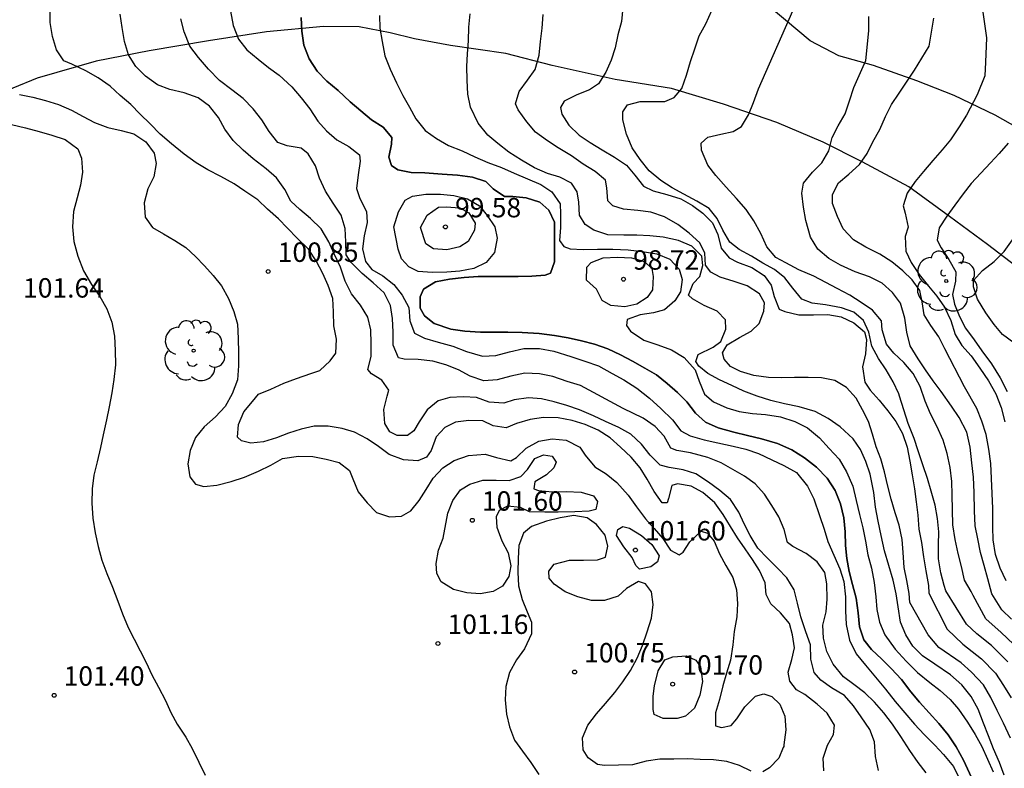
# Model space of a CAD drawing. Units: metres. Extents: x 581694 to 582044, y 4793790 to 4794041.
# Drawn here: x 581907 to 581945, y 4793832 to 4793861 of the extents above; entities that cross this region are included whole.
import ezdxf

# ---------------------------------------------------------------- set-up
doc = ezdxf.new("R2010")
doc.units = ezdxf.units.M
for name, color, linetype in [('020104', 34, 'Continuous'), ('020204', 9, 'Continuous'), ('020308', 9, 'Continuous'), ('060110', 9, 'Continuous'), ('100202', 3, 'Continuous')]:
    doc.layers.add(name, color=color, linetype=linetype)
doc.layers.add('020105', color=24, linetype='Continuous', lineweight=30)
doc.styles.add('ARIAL', font='ARIAL.TTF', dxfattribs={"height": 1})

# ---------------------------------------------------------------- blocks, each defined once
blk = doc.blocks.new('COTAPU')
blk.add_circle((0, 0), 0.075)
blk = doc.blocks.new('ARBOL')
blk.add_circle((0, 0), 0.0587)
for centre, radius, start, end in [((-0.28, 0.855), 0.3, 359.2878, 173.6078), ((0.097, 0.97), 0.21, 23.1565, 160.4665), ((-0.564, 0.381), 0.532, 92.28, 254.58), ((0.438, 0.881), 0.24, 301.578, 139.328), ((-0.091, 0.321), 0.12, 119.14, 310.56), ((0.656, 0.288), 0.443, 319.8556, 114.7656), ((0.819, -0.249), 0.383, 235.5275, 62.0275), ((-0.556, -0.339), 0.555, 142.64, 266.54), ((-0.039, -0.384), 0.21, 189.64, 323.88), ((0.299, -0.624), 0.532, 224.67, 0.24), ((-0.301, -0.676), 0.45, 213.78, 295.32)]:
    blk.add_arc(centre, radius, start, end)

msp = doc.modelspace()

# ---------------------------------------------------------------- linework, layer by layer
at = {"layer": '020104', "flags": 128}
for points, elevation in [([(581937.598, 4793832.264), (581937.578, 4793832.744), (581937.748, 4793833.244), (581937.968, 4793833.664), (581938.008, 4793834.024), (581937.728, 4793834.484), (581937.338, 4793834.834), (581936.868, 4793835.204), (581936.538, 4793835.384), (581936.288, 4793835.724), (581936.218, 4793836.074), (581936.358, 4793836.554), (581936.468, 4793837.014), (581936.388, 4793837.514), (581936.268, 4793837.954), (581935.928, 4793838.354), (581935.548, 4793838.704), (581935.368, 4793839.074), (581935.338, 4793839.524), (581935.108, 4793839.994), (581934.848, 4793840.424), (581934.558, 4793840.834), (581934.268, 4793841.254), (581933.989, 4793841.694), (581933.709, 4793842.154), (581933.389, 4793842.614), (581932.929, 4793843.004), (581932.469, 4793843.254), (581931.949, 4793843.344), (581931.729, 4793843.274), (581931.599, 4793842.774), (581931.549, 4793842.614), (581931.349, 4793842.614), (581931.049, 4793843.044), (581930.779, 4793843.524), (581930.509, 4793843.954), (581930.159, 4793844.374), (581929.749, 4793844.754), (581929.339, 4793845.114), (581928.879, 4793845.414), (581928.379, 4793845.634), (581927.879, 4793845.794), (581927.339, 4793845.894), (581926.769, 4793845.904), (581926.249, 4793845.824), (581925.729, 4793845.674), (581925.329, 4793845.504), (581924.819, 4793845.584), (581924.419, 4793845.774), (581923.889, 4793845.794), (581923.369, 4793845.724), (581922.959, 4793845.524), (581922.619, 4793845.154), (581922.429, 4793844.634), (581922.249, 4793844.374), (581921.909, 4793844.224), (581921.359, 4793844.264), (581920.799, 4793844.474), (581920.389, 4793844.784), (581919.949, 4793845.084), (581919.469, 4793845.334), (581918.989, 4793845.474), (581918.449, 4793845.564), (581917.909, 4793845.564), (581917.399, 4793845.454), (581916.919, 4793845.294), (581916.449, 4793845.115), (581915.949, 4793844.965), (581915.459, 4793844.915), (581915.099, 4793845.005), (581914.949, 4793845.145), (581914.979, 4793845.635), (581915.189, 4793846.125), (581915.519, 4793846.524), (581915.759, 4793846.804), (581916.229, 4793847.004), (581916.729, 4793847.224), (581917.229, 4793847.404), (581917.779, 4793847.604), (581918.129, 4793847.714), (581918.529, 4793848.094), (581918.739, 4793848.394), (581918.769, 4793848.924), (581918.669, 4793849.444), (581918.659, 4793849.984), (581918.629, 4793850.494), (581918.449, 4793851.004), (581918.239, 4793851.464), (581917.979, 4793851.954), (581917.689, 4793852.404), (581917.249, 4793852.824), (581916.879, 4793853.214), (581916.529, 4793853.574), (581916.109, 4793853.954), (581915.729, 4793854.314), (581915.229, 4793854.644), (581914.819, 4793854.934), (581914.299, 4793855.214), (581913.799, 4793855.474), (581913.349, 4793855.744), (581912.879, 4793856.074), (581912.389, 4793856.474), (581911.959, 4793856.844), (581911.569, 4793857.244), (581911.189, 4793857.624), (581910.82, 4793857.994), (581910.41, 4793858.344), (581910.02, 4793858.704), (581909.56, 4793859.024), (581909.09, 4793859.294), (581908.54, 4793859.544), (581908.24, 4793859.684), (581907.95, 4793860.104), (581907.8, 4793860.624), (581907.71, 4793861.164), (581907.7, 4793861.724)], 100.5), ([(581914.669, 4793861.594), (581914.779, 4793861.044), (581914.979, 4793860.514), (581915.309, 4793860.104), (581915.739, 4793859.744), (581916.139, 4793859.424), (581916.549, 4793859.124), (581917.049, 4793858.674), (581917.399, 4793858.244), (581917.739, 4793857.824), (581918.049, 4793857.354), (581918.379, 4793856.974), (581918.779, 4793856.634), (581919.249, 4793856.374), (581919.659, 4793856.044), (581919.689, 4793855.804), (581919.609, 4793855.274), (581919.539, 4793854.754), (581919.669, 4793854.364), (581919.929, 4793853.864), (581919.949, 4793853.434), (581919.839, 4793852.924), (581919.779, 4793852.414), (581919.889, 4793851.934), (581920.139, 4793851.624), (581920.559, 4793851.374), (581920.989, 4793851.034), (581921.309, 4793850.624), (581921.559, 4793850.154), (581921.599, 4793849.634), (581921.779, 4793849.164), (581922.169, 4793848.964), (581922.699, 4793848.814), (581923.259, 4793848.654), (581923.799, 4793848.454), (581924.409, 4793848.274), (581924.929, 4793848.304), (581925.449, 4793848.444), (581926.009, 4793848.564), (581926.609, 4793848.574), (581927.169, 4793848.464), (581927.819, 4793848.254), (581928.359, 4793848.084), (581928.899, 4793847.894), (581929.419, 4793847.604), (581929.869, 4793847.354), (581930.379, 4793847.034), (581930.859, 4793846.654), (581931.299, 4793846.254), (581931.749, 4793845.814), (581932.079, 4793845.384), (581932.439, 4793845.194), (581932.979, 4793845.044), (581933.509, 4793844.924), (581934.099, 4793844.794), (581934.589, 4793844.684), (581935.079, 4793844.514), (581935.589, 4793844.264), (581936.059, 4793844.054), (581936.548, 4793843.774), (581936.968, 4793843.254), (581937.208, 4793842.764), (581937.438, 4793842.124), (581937.608, 4793841.594), (581937.758, 4793841.114), (581937.988, 4793840.584), (581938.218, 4793840.054), (581938.368, 4793839.564), (581938.438, 4793838.974), (581938.438, 4793838.434), (581938.468, 4793837.914), (581938.588, 4793837.304), (581938.848, 4793836.774), (581939.208, 4793836.344), (581939.598, 4793835.874), (581939.988, 4793835.414), (581940.358, 4793834.934), (581940.728, 4793834.494), (581941.108, 4793834.054), (581941.478, 4793833.664), (581941.888, 4793833.254), (581942.228, 4793832.884), (581942.608, 4793832.424), (581942.828, 4793831.974)], 99), ([(581929.829, 4793861.744), (581929.779, 4793861.204), (581929.639, 4793860.684), (581929.539, 4793860.184), (581929.389, 4793859.704), (581929.179, 4793859.244), (581928.889, 4793858.784), (581928.549, 4793858.564), (581928.059, 4793858.364), (581927.569, 4793858.124), (581927.429, 4793857.874), (581927.479, 4793857.614), (581927.749, 4793857.194), (581928.149, 4793856.804), (581928.569, 4793856.524), (581929.029, 4793856.244), (581929.509, 4793855.954), (581929.969, 4793855.654), (581930.299, 4793855.264), (581930.629, 4793854.844), (581931.009, 4793854.664), (581931.529, 4793854.514), (581932.069, 4793854.354), (581932.519, 4793854.094), (581932.919, 4793853.794), (581933.299, 4793853.424), (581933.499, 4793852.974), (581933.639, 4793852.444), (581933.939, 4793852.064), (581934.269, 4793851.904), (581934.819, 4793851.694), (581935.289, 4793851.394), (581935.569, 4793851.014), (581935.679, 4793850.574), (581935.879, 4793850.084), (581936.089, 4793849.994), (581936.639, 4793849.874), (581937.199, 4793849.874), (581937.759, 4793849.884), (581938.269, 4793849.794), (581938.759, 4793849.564), (581939.169, 4793849.214), (581939.249, 4793848.914), (581939.209, 4793848.364), (581939.098, 4793847.864), (581939.188, 4793847.264), (581939.388, 4793846.964), (581939.738, 4793846.574), (581940.078, 4793846.164), (581940.378, 4793845.744), (581940.638, 4793845.284), (581940.818, 4793844.754), (581940.918, 4793844.214), (581941.018, 4793843.694), (581941.108, 4793843.154), (581941.168, 4793842.644), (581941.228, 4793842.134), (581941.268, 4793841.594), (581941.368, 4793841.074), (581941.448, 4793840.524), (581941.538, 4793839.984), (581941.638, 4793839.414), (581941.658, 4793839.124), (581942.368, 4793837.724), (581942.968, 4793837.154), (581943.688, 4793836.584), (581944.238, 4793836.024), (581944.548, 4793835.554), (581944.838, 4793835.074)], 96.5), ([(581944.708, 4793836.464), (581944.078, 4793837.094), (581943.518, 4793837.554), (581943.118, 4793837.924), (581942.308, 4793839.214), (581942.248, 4793839.414), (581942.118, 4793839.904), (581942.028, 4793840.444), (581942.028, 4793840.984), (581942.038, 4793841.484), (581941.988, 4793842.004), (581941.898, 4793842.524), (581941.748, 4793843.064), (581941.608, 4793843.554), (581941.428, 4793844.074), (581941.248, 4793844.614), (581941.088, 4793845.094), (581940.858, 4793845.674), (581940.528, 4793846.734), (581940.498, 4793846.814), (581940.278, 4793847.284), (581940.008, 4793847.744), (581939.718, 4793848.184), (581939.449, 4793848.664), (581939.339, 4793849.194), (581939.129, 4793849.644), (581938.759, 4793849.974), (581938.279, 4793850.134), (581937.659, 4793850.254), (581937.149, 4793850.324), (581936.749, 4793850.474), (581936.399, 4793850.894), (581936.089, 4793851.294), (581935.689, 4793851.614), (581935.239, 4793851.864), (581934.809, 4793852.134), (581934.329, 4793852.394), (581933.969, 4793852.674), (581933.699, 4793853.134), (581933.479, 4793853.594), (581933.169, 4793853.974), (581932.699, 4793854.254), (581932.189, 4793854.524), (581931.739, 4793854.774), (581931.299, 4793855.054), (581930.849, 4793855.424), (581930.509, 4793855.864), (581930.189, 4793856.314), (581929.969, 4793856.844), (581929.829, 4793857.404), (581929.839, 4793857.714), (581930.009, 4793857.974), (581930.499, 4793858.104), (581931.029, 4793858.114), (581931.459, 4793858.114), (581931.819, 4793858.264), (581932.119, 4793858.614), (581932.289, 4793859.124), (581932.449, 4793859.654), (581932.619, 4793860.144), (581932.789, 4793860.644), (581933.039, 4793861.114), (581933.269, 4793861.624)], 96), ([(581945.178, 4793836.914), (581944.458, 4793837.604), (581943.858, 4793838.134), (581943.368, 4793839.024), (581943.298, 4793839.184), (581943.038, 4793839.624), (581942.918, 4793840.144), (581942.788, 4793840.654), (581942.678, 4793841.194), (581942.588, 4793841.764), (581942.568, 4793842.334), (581942.558, 4793842.914), (581942.548, 4793843.434), (581942.478, 4793843.974), (581942.368, 4793844.514), (581942.208, 4793845.034), (581941.968, 4793845.564), (581941.728, 4793846.044), (581941.518, 4793846.534), (581941.318, 4793847.104), (581941.048, 4793847.604), (581940.688, 4793848.024), (581940.308, 4793848.394), (581940.018, 4793848.734), (581939.859, 4793849.284), (581939.829, 4793849.634), (581939.479, 4793850.054), (581939.049, 4793850.344), (581938.599, 4793850.634), (581938.119, 4793850.884), (581937.679, 4793851.124), (581937.219, 4793851.364), (581936.639, 4793851.604), (581936.129, 4793851.874), (581935.739, 4793852.084), (581935.399, 4793852.494), (581935.169, 4793853.004), (581934.889, 4793853.504), (581934.599, 4793853.934), (581934.229, 4793854.364), (581933.829, 4793854.794), (581933.429, 4793855.254), (581933.119, 4793855.654), (581932.869, 4793856.234), (581932.859, 4793856.494), (581933.119, 4793856.734), (581933.619, 4793856.844), (581934.099, 4793856.944), (581934.419, 4793857.144), (581934.689, 4793857.594), (581934.879, 4793858.074), (581935.079, 4793858.594), (581936.399, 4793861.614)], 95.5), ([(581943.709, 4793861.833), (581943.889, 4793860.573), (581943.849, 4793859.624), (581943.819, 4793859.094), (581943.519, 4793858.364), (581943.119, 4793857.584), (581942.829, 4793857.134), (581942.489, 4793856.634), (581942.169, 4793856.244), (581941.809, 4793855.824), (581941.449, 4793855.404), (581941.129, 4793855.014), (581940.819, 4793854.564), (581940.669, 4793854.084), (581940.749, 4793853.794), (581940.859, 4793853.254), (581940.749, 4793852.894), (581940.769, 4793852.334), (581940.969, 4793851.884), (581941.289, 4793851.424), (581941.638, 4793850.974), (581941.968, 4793850.594), (581942.258, 4793850.164), (581942.508, 4793849.644), (581942.678, 4793849.114), (581942.938, 4793848.684), (581943.298, 4793848.284), (581943.628, 4793847.814), (581943.958, 4793847.324), (581944.248, 4793846.824), (581944.448, 4793846.284), (581944.598, 4793845.734)], 94), ([(581941.548, 4793832.184), (581941.248, 4793832.584), (581940.928, 4793833.044), (581940.578, 4793833.584), (581940.258, 4793834.064), (581939.918, 4793834.494), (581939.558, 4793834.914), (581939.188, 4793835.274), (581938.758, 4793835.594), (581938.358, 4793835.894), (581937.958, 4793836.374), (581937.718, 4793836.864), (581937.588, 4793837.384), (581937.558, 4793837.884), (581937.688, 4793838.394), (581937.728, 4793838.894), (581937.718, 4793839.474), (581937.638, 4793839.914), (581937.338, 4793840.334), (581936.918, 4793840.654), (581936.408, 4793840.924), (581936.198, 4793841.074), (581936.068, 4793841.574), (581935.858, 4793842.064), (581935.588, 4793842.504), (581935.308, 4793842.944), (581934.949, 4793843.344), (581934.529, 4793843.644), (581934.079, 4793843.894), (581933.629, 4793844.154), (581933.119, 4793844.354), (581932.449, 4793844.534), (581931.919, 4793844.634), (581931.689, 4793844.714), (581931.429, 4793845.184), (581931.089, 4793845.554), (581930.619, 4793845.874), (581929.849, 4793846.254), (581928.199, 4793847.144), (581927.679, 4793847.294), (581927.129, 4793847.484), (581926.619, 4793847.594), (581926.049, 4793847.614), (581925.509, 4793847.504), (581924.979, 4793847.354), (581924.459, 4793847.324), (581923.939, 4793847.494), (581923.489, 4793847.744), (581922.989, 4793847.944), (581922.489, 4793848.074), (581921.929, 4793848.144), (581921.389, 4793848.154), (581921.159, 4793848.204), (581920.959, 4793848.694), (581920.959, 4793849.194), (581920.939, 4793849.724), (581920.859, 4793850.234), (581920.609, 4793850.724), (581920.189, 4793851.104), (581919.759, 4793851.464), (581919.319, 4793851.904), (581919.149, 4793852.184), (581919.129, 4793852.694), (581919.109, 4793853.204), (581918.949, 4793853.724), (581918.639, 4793854.184), (581918.339, 4793854.644), (581918.119, 4793855.144), (581917.959, 4793855.624), (581917.679, 4793856.084), (581917.409, 4793856.304), (581916.859, 4793856.394), (581916.509, 4793856.524), (581916.169, 4793856.954), (581915.889, 4793857.404), (581915.549, 4793857.824), (581915.159, 4793858.224), (581914.719, 4793858.554), (581914.249, 4793858.914), (581913.819, 4793859.354), (581913.439, 4793859.804), (581913.1, 4793860.244), (581912.88, 4793860.804), (581912.75, 4793861.304)], 99.5), ([(581943.308, 4793832.004), (581942.998, 4793832.664), (581942.708, 4793833.184), (581942.398, 4793833.644), (581942.048, 4793834.084), (581941.668, 4793834.504), (581941.298, 4793834.914), (581940.958, 4793835.314), (581940.598, 4793835.784), (581940.208, 4793836.204), (581939.838, 4793836.574), (581939.448, 4793836.944), (581939.148, 4793837.314), (581938.978, 4793837.824), (581938.928, 4793838.364), (581938.848, 4793838.924), (581938.708, 4793839.454), (581938.578, 4793839.954), (581938.488, 4793840.454), (581938.438, 4793840.964), (581938.418, 4793841.494), (581938.368, 4793842.034), (581938.238, 4793842.564), (581938.038, 4793843.084), (581937.728, 4793843.564), (581937.318, 4793843.984), (581936.858, 4793844.344), (581936.359, 4793844.654), (581935.809, 4793844.904), (581935.189, 4793845.084), (581934.649, 4793845.204), (581934.119, 4793845.334), (581933.519, 4793845.504), (581933.029, 4793845.724), (581932.639, 4793846.074), (581932.309, 4793846.514), (581931.949, 4793846.864), (581931.549, 4793847.214), (581931.139, 4793847.554), (581930.679, 4793847.814), (581930.209, 4793848.084), (581929.739, 4793848.324), (581929.259, 4793848.554), (581928.739, 4793848.734), (581928.239, 4793848.864), (581927.719, 4793848.984), (581927.199, 4793849.074), (581926.599, 4793849.144), (581925.949, 4793849.184), (581925.389, 4793849.194), (581924.849, 4793849.194), (581924.339, 4793849.194), (581923.729, 4793849.234), (581923.189, 4793849.314), (581922.539, 4793849.534), (581922.169, 4793849.824), (581921.999, 4793850.124), (581921.999, 4793850.564), (581922.129, 4793850.854), (581922.599, 4793851.144), (581923.139, 4793851.244), (581923.699, 4793851.314), (581924.249, 4793851.344), (581924.769, 4793851.344), (581925.279, 4793851.354), (581925.789, 4793851.354), (581926.319, 4793851.364), (581926.829, 4793851.404), (581927.039, 4793851.474), (581927.199, 4793851.914), (581927.189, 4793852.424), (581927.189, 4793852.994), (581927.189, 4793853.454), (581926.969, 4793853.914), (581926.629, 4793854.224), (581926.099, 4793854.394), (581925.579, 4793854.434), (581925.259, 4793854.434), (581924.819, 4793854.734), (581924.539, 4793855.014), (581924.019, 4793855.184), (581923.449, 4793855.264), (581922.859, 4793855.304), (581922.179, 4793855.354), (581921.659, 4793855.364), (581921.139, 4793855.474), (581920.889, 4793855.634), (581920.789, 4793855.954), (581920.889, 4793856.454), (581920.909, 4793856.724), (581920.579, 4793857.114), (581920.119, 4793857.404), (581919.709, 4793857.754), (581919.299, 4793858.094), (581918.829, 4793858.534), (581918.399, 4793858.894), (581918.019, 4793859.284), (581917.719, 4793859.754), (581917.509, 4793860.284), (581917.429, 4793860.824), (581917.409, 4793861.354)], 98.5), ([(581917.409, 4793861.354), (581917.429, 4793860.824), (581917.509, 4793860.284), (581917.719, 4793859.754), (581918.019, 4793859.284), (581918.399, 4793858.894), (581918.829, 4793858.534), (581919.299, 4793858.094), (581919.709, 4793857.754), (581920.119, 4793857.404), (581920.579, 4793857.114), (581920.909, 4793856.724), (581920.889, 4793856.454), (581920.789, 4793855.954), (581920.889, 4793855.634), (581921.139, 4793855.474), (581921.659, 4793855.364), (581922.179, 4793855.354), (581922.859, 4793855.304), (581923.449, 4793855.264), (581924.019, 4793855.184), (581924.539, 4793855.014), (581924.819, 4793854.734), (581925.259, 4793854.434), (581925.579, 4793854.434), (581926.099, 4793854.394), (581926.629, 4793854.224), (581926.969, 4793853.914), (581927.189, 4793853.454), (581927.189, 4793852.994), (581927.189, 4793852.424), (581927.199, 4793851.914), (581927.039, 4793851.474), (581926.829, 4793851.404), (581926.319, 4793851.364), (581925.789, 4793851.354), (581925.279, 4793851.354), (581924.769, 4793851.344), (581924.249, 4793851.344), (581923.699, 4793851.314), (581923.139, 4793851.244), (581922.599, 4793851.144), (581922.129, 4793850.854), (581921.999, 4793850.564), (581921.999, 4793850.124), (581922.169, 4793849.824), (581922.539, 4793849.534), (581923.189, 4793849.314), (581923.729, 4793849.234), (581924.339, 4793849.194), (581924.849, 4793849.194), (581925.389, 4793849.194), (581925.949, 4793849.184), (581926.599, 4793849.144), (581927.199, 4793849.074), (581927.719, 4793848.984), (581928.239, 4793848.864), (581928.739, 4793848.734), (581929.259, 4793848.554), (581929.739, 4793848.324), (581930.209, 4793848.084), (581930.679, 4793847.814), (581931.139, 4793847.554), (581931.549, 4793847.214), (581931.949, 4793846.864), (581932.309, 4793846.514), (581932.639, 4793846.074), (581933.029, 4793845.724), (581933.519, 4793845.504), (581934.119, 4793845.334), (581934.649, 4793845.204), (581935.189, 4793845.084), (581935.809, 4793844.904), (581936.359, 4793844.654), (581936.858, 4793844.344), (581937.318, 4793843.984), (581937.728, 4793843.564), (581938.038, 4793843.084), (581938.238, 4793842.564), (581938.368, 4793842.034), (581938.418, 4793841.494), (581938.438, 4793840.964), (581938.488, 4793840.454), (581938.578, 4793839.954), (581938.708, 4793839.454), (581938.848, 4793838.924), (581938.928, 4793838.364), (581938.978, 4793837.824), (581939.148, 4793837.314), (581939.448, 4793836.944), (581939.838, 4793836.574), (581940.208, 4793836.204), (581940.598, 4793835.784), (581940.958, 4793835.314), (581941.298, 4793834.914), (581941.668, 4793834.504), (581942.048, 4793834.084), (581942.398, 4793833.644), (581942.708, 4793833.184), (581942.998, 4793832.664), (581943.308, 4793832.004)], 98.5), ([(581920.429, 4793861.434), (581920.449, 4793860.934), (581920.539, 4793860.424), (581920.639, 4793859.874), (581920.839, 4793859.354), (581921.089, 4793858.834), (581921.329, 4793858.344), (581921.589, 4793857.884), (581921.839, 4793857.434), (581922.199, 4793856.984), (581922.629, 4793856.674), (581923.099, 4793856.414), (581923.629, 4793856.204), (581924.119, 4793855.974), (581924.619, 4793855.754), (581925.139, 4793855.564), (581925.639, 4793855.344), (581926.149, 4793855.124), (581926.669, 4793854.904), (581927.089, 4793854.614), (581927.409, 4793854.154), (581927.429, 4793853.774), (581927.419, 4793853.244), (581927.389, 4793852.744), (581927.549, 4793852.504), (581927.799, 4793852.414), (581928.299, 4793852.394), (581928.859, 4793852.404), (581929.449, 4793852.404), (581930.039, 4793852.374), (581930.579, 4793852.314), (581931.149, 4793852.224), (581931.649, 4793852.014), (581932.009, 4793851.634), (581932.129, 4793851.234), (581932.059, 4793850.754), (581931.839, 4793850.414), (581931.439, 4793850.064), (581931.019, 4793849.944), (581930.509, 4793849.874), (581929.999, 4793849.684), (581929.969, 4793849.454), (581930.129, 4793849.234), (581930.649, 4793848.894), (581931.189, 4793848.704), (581931.709, 4793848.514), (581932.199, 4793848.224), (581932.629, 4793847.744), (581932.779, 4793847.304), (581932.989, 4793846.804), (581933.339, 4793846.514), (581933.849, 4793846.274), (581934.329, 4793846.134), (581934.839, 4793846.054), (581935.349, 4793846.024), (581935.929, 4793845.924), (581936.479, 4793845.744), (581936.969, 4793845.504), (581937.438, 4793845.114), (581937.808, 4793844.704), (581938.188, 4793844.294), (581938.478, 4793843.804), (581938.718, 4793843.254), (581938.848, 4793842.704), (581938.978, 4793842.154), (581939.108, 4793841.644), (581939.208, 4793841.124), (581939.298, 4793840.594), (581939.448, 4793840.084), (581939.548, 4793839.534), (581939.608, 4793838.984), (581939.648, 4793838.484), (581939.748, 4793837.994), (581939.958, 4793837.514), (581940.358, 4793836.954), (581940.778, 4793836.494), (581941.218, 4793836.054), (581941.698, 4793835.664), (581942.098, 4793835.364), (581942.478, 4793835.014), (581942.808, 4793834.634), (581943.148, 4793834.134), (581943.448, 4793833.664), (581943.708, 4793833.194), (581943.928, 4793832.714), (581944.138, 4793832.214)], 98), ([(581944.818, 4793833.524), (581944.538, 4793834.104), (581944.298, 4793834.584), (581944.048, 4793835.094), (581943.768, 4793835.574), (581943.308, 4793836.074), (581942.908, 4793836.434), (581942.048, 4793837.024), (581941.628, 4793837.514), (581940.928, 4793838.764), (581940.898, 4793839.104), (581940.808, 4793839.604), (581940.708, 4793840.114), (581940.668, 4793840.694), (581940.628, 4793841.194), (581940.508, 4793841.744), (581940.358, 4793842.224), (581940.208, 4793842.754), (581940.058, 4793843.304), (581939.948, 4793843.804), (581939.798, 4793844.304), (581939.618, 4793844.774), (581939.478, 4793845.264), (581939.328, 4793845.754), (581939.088, 4793846.194), (581938.848, 4793846.654), (581938.478, 4793847.064), (581938.019, 4793847.334), (581937.509, 4793847.434), (581936.989, 4793847.444), (581936.469, 4793847.444), (581935.959, 4793847.434), (581935.459, 4793847.444), (581934.899, 4793847.524), (581934.379, 4793847.674), (581933.999, 4793847.874), (581933.749, 4793848.154), (581933.689, 4793848.404), (581933.859, 4793848.704), (581934.339, 4793848.994), (581934.789, 4793849.244), (581935.099, 4793849.534), (581935.279, 4793850.014), (581935.309, 4793850.334), (581935.109, 4793850.684), (581934.639, 4793850.984), (581934.139, 4793851.154), (581933.599, 4793851.324), (581933.229, 4793851.514), (581933.029, 4793851.784), (581932.999, 4793852.254), (581932.809, 4793852.654), (581932.399, 4793853.024), (581931.959, 4793853.354), (581931.449, 4793853.654), (581930.919, 4793853.834), (581930.409, 4793853.904), (581929.859, 4793853.954), (581929.449, 4793854.084), (581929.259, 4793854.274), (581929.209, 4793854.774), (581929.159, 4793855.064), (581928.759, 4793855.404), (581928.299, 4793855.694), (581927.849, 4793856.014), (581927.339, 4793856.314), (581926.919, 4793856.594), (581926.459, 4793856.924), (581926.129, 4793857.324), (581925.789, 4793857.784), (581925.689, 4793858.024), (581925.829, 4793858.494), (581926.149, 4793858.934), (581926.449, 4793859.344), (581926.599, 4793859.894), (581926.649, 4793860.424), (581926.719, 4793860.934), (581926.759, 4793861.464)], 97), ([(581944.648, 4793839.594), (581944.418, 4793840.084), (581944.238, 4793840.614), (581944.148, 4793841.174), (581944.128, 4793841.674), (581944.128, 4793842.394), (581944.048, 4793844.124), (581943.978, 4793844.684), (581943.878, 4793845.244), (581943.708, 4793845.764), (581943.518, 4793846.254), (581943.038, 4793847.094), (581942.278, 4793848.554), (581942.038, 4793849.024), (581941.738, 4793849.454), (581941.478, 4793849.874), (581941.398, 4793850.374), (581941.308, 4793850.804), (581941.009, 4793851.224), (581940.649, 4793851.574), (581940.229, 4793851.914), (581939.759, 4793852.214), (581939.229, 4793852.484), (581938.749, 4793852.764), (581938.349, 4793853.184), (581938.129, 4793853.664), (581937.939, 4793854.164), (581937.929, 4793854.514), (581938.169, 4793854.964), (581938.569, 4793855.304), (581938.979, 4793855.674), (581939.269, 4793856.104), (581939.499, 4793856.554), (581939.769, 4793857.024), (581939.989, 4793857.534), (581940.209, 4793857.994), (581940.509, 4793858.424), (581941.109, 4793859.324), (581941.669, 4793860.244), (581941.849, 4793861.323)], 94.5), ([(581906.52, 4793858.384), (581907.03, 4793858.274), (581907.53, 4793858.144), (581908.03, 4793857.994), (581908.53, 4793857.774), (581908.98, 4793857.534), (581909.42, 4793857.294), (581909.94, 4793857.104), (581910.45, 4793856.994), (581910.939, 4793856.864), (581911.399, 4793856.554), (581911.719, 4793856.114), (581911.799, 4793855.714), (581911.709, 4793855.204), (581911.479, 4793854.734), (581911.339, 4793854.194), (581911.379, 4793853.644), (581911.659, 4793853.244), (581912.079, 4793852.994), (581912.529, 4793852.744), (581912.949, 4793852.464), (581913.319, 4793852.124), (581913.669, 4793851.764), (581914.009, 4793851.394), (581914.329, 4793850.994), (581914.599, 4793850.494), (581914.809, 4793850.004), (581914.949, 4793849.504), (581914.969, 4793848.954), (581914.979, 4793848.404), (581914.989, 4793847.894), (581914.939, 4793847.354), (581914.739, 4793846.814), (581914.469, 4793846.335), (581914.089, 4793845.925), (581913.659, 4793845.545), (581913.319, 4793845.135), (581913.109, 4793844.635), (581913.019, 4793844.115), (581913.099, 4793843.615), (581913.319, 4793843.325), (581913.639, 4793843.235), (581914.149, 4793843.295), (581914.699, 4793843.435), (581915.219, 4793843.605), (581915.759, 4793843.835), (581916.229, 4793844.065), (581916.689, 4793844.315), (581917.299, 4793844.405), (581917.859, 4793844.394), (581918.369, 4793844.294), (581918.869, 4793844.164), (581919.269, 4793843.854), (581919.399, 4793843.534), (581919.609, 4793843.034), (581919.949, 4793842.605), (581920.319, 4793842.235), (581920.819, 4793842.064), (581921.279, 4793842.094), (581921.639, 4793842.294), (581921.969, 4793842.694), (581922.229, 4793843.124), (581922.509, 4793843.564), (581922.879, 4793843.954), (581923.319, 4793844.244), (581923.869, 4793844.434), (581924.519, 4793844.484), (581924.949, 4793844.354), (581925.509, 4793844.224), (581925.729, 4793844.354), (581926.099, 4793844.714), (581926.589, 4793844.994), (581927.109, 4793845.084), (581927.639, 4793845.024), (581928.169, 4793844.764), (581928.379, 4793844.444), (581928.749, 4793844.004), (581929.189, 4793843.724), (581929.599, 4793843.394), (581930.039, 4793842.904), (581930.359, 4793842.454), (581930.709, 4793841.984), (581931.049, 4793841.614), (581931.379, 4793841.234), (581931.669, 4793840.774), (581932.009, 4793840.604), (581932.169, 4793840.704), (581932.419, 4793841.104), (581932.859, 4793841.514), (581933.099, 4793841.434), (581933.359, 4793841.134), (581933.568, 4793840.634), (581933.818, 4793840.184), (581934.078, 4793839.724), (581934.228, 4793839.244), (581934.268, 4793838.714), (581934.238, 4793838.204), (581934.138, 4793837.644), (581934.088, 4793837.124), (581933.988, 4793836.534), (581933.838, 4793836.024), (581933.698, 4793835.544), (581933.568, 4793835.014), (581933.408, 4793834.494), (581933.418, 4793833.994), (581933.648, 4793833.934), (581934.018, 4793834.014), (581934.238, 4793834.264), (581934.548, 4793834.734), (581934.958, 4793835.144), (581935.288, 4793835.234), (581935.588, 4793835.134), (581935.898, 4793834.834), (581936.098, 4793834.374), (581936.128, 4793833.844), (581936.058, 4793833.264), (581936.058, 4793833.194), (581936.028, 4793833.154), (581935.858, 4793832.744), (581935.498, 4793832.374), (581935.238, 4793832.224)], 101), ([(581906.21, 4793857.224), (581906.75, 4793857.094), (581907.28, 4793856.954), (581907.77, 4793856.804), (581908.29, 4793856.644), (581908.77, 4793856.274), (581908.92, 4793855.914), (581908.95, 4793855.384), (581908.88, 4793854.874), (581908.749, 4793854.384), (581908.609, 4793853.854), (581908.569, 4793853.274), (581908.619, 4793852.704), (581908.769, 4793852.134), (581908.989, 4793851.574), (581909.309, 4793851.034), (581909.619, 4793850.574), (581909.899, 4793850.095), (581910.089, 4793849.585), (581910.189, 4793849.045), (581910.219, 4793848.495), (581910.229, 4793847.935), (581910.169, 4793847.375), (581910.089, 4793846.855), (581909.989, 4793846.315), (581909.879, 4793845.815), (581909.759, 4793845.235), (581909.649, 4793844.745), (581909.519, 4793844.195), (581909.399, 4793843.675), (581909.329, 4793843.145), (581909.319, 4793842.595), (581909.359, 4793842.015), (581909.439, 4793841.455), (581909.559, 4793840.925), (581909.699, 4793840.395), (581909.899, 4793839.885), (581910.119, 4793839.355), (581910.319, 4793838.815), (581910.499, 4793838.315), (581910.719, 4793837.795), (581910.949, 4793837.345), (581911.189, 4793836.895), (581911.409, 4793836.445), (581911.639, 4793835.965), (581911.889, 4793835.485), (581912.159, 4793834.975), (581912.369, 4793834.515), (581912.619, 4793834.065), (581912.949, 4793833.555), (581913.199, 4793833.115), (581913.449, 4793832.595), (581913.689, 4793832.095)], 101.5), ([(581944.729, 4793856.494), (581944.379, 4793856.104), (581944.039, 4793855.734), (581943.669, 4793855.334), (581943.299, 4793854.944), (581942.989, 4793854.544), (581942.659, 4793854.104), (581942.349, 4793853.684), (581942.059, 4793853.234), (581941.979, 4793852.754), (581942.129, 4793852.454), (581942.428, 4793852.004), (581942.698, 4793851.524), (581942.688, 4793851.164), (581942.568, 4793850.654), (581942.648, 4793850.284), (581942.848, 4793849.804), (581943.078, 4793849.354), (581943.408, 4793848.904), (581943.708, 4793848.484), (581944.078, 4793847.974), (581944.418, 4793847.434), (581944.688, 4793846.914)], 93.5), ([(581944.938, 4793848.784), (581944.508, 4793849.114), (581944.178, 4793849.494), (581943.858, 4793849.944), (581943.538, 4793850.474), (581943.388, 4793850.954), (581943.378, 4793851.194), (581943.728, 4793851.584), (581944.178, 4793851.924), (581944.568, 4793852.314), (581944.888, 4793852.764)], 93), ([(581934.798, 4793832.244), (581934.338, 4793832.464), (581933.848, 4793832.624), (581933.338, 4793832.684), (581932.828, 4793832.695), (581932.318, 4793832.715), (581931.808, 4793832.705), (581931.268, 4793832.705), (581930.738, 4793832.625), (581930.208, 4793832.495), (581929.668, 4793832.475), (581929.128, 4793832.465), (581928.858, 4793832.505), (581928.498, 4793832.765), (581928.298, 4793833.075), (581928.278, 4793833.535), (581928.479, 4793834.015), (581928.819, 4793834.465), (581929.168, 4793834.855), (581929.518, 4793835.285), (581929.838, 4793835.694), (581930.128, 4793836.134), (581930.389, 4793836.604), (581930.599, 4793837.094), (581930.769, 4793837.624), (581930.939, 4793838.154), (581931.009, 4793838.684), (581930.939, 4793839.174), (581930.709, 4793839.474), (581930.439, 4793839.564), (581929.969, 4793839.294), (581929.649, 4793839.004), (581929.129, 4793838.834), (581928.619, 4793838.834), (581928.099, 4793838.974), (581927.609, 4793839.174), (581927.179, 4793839.464), (581926.989, 4793839.694), (581926.979, 4793839.974), (581927.179, 4793840.234), (581927.779, 4793840.394), (581928.309, 4793840.394), (581928.849, 4793840.404), (581929.159, 4793840.504), (581929.249, 4793840.934), (581929.149, 4793841.354), (581928.819, 4793841.774), (581928.459, 4793842.024), (581927.939, 4793842.124), (581927.409, 4793842.034), (581926.889, 4793841.904), (581926.309, 4793841.694), (581925.999, 4793841.434), (581925.809, 4793840.954), (581925.789, 4793840.454), (581925.779, 4793839.924), (581925.799, 4793839.404), (581925.949, 4793838.874), (581926.139, 4793838.394), (581926.299, 4793837.994), (581926.299, 4793837.545), (581926.029, 4793836.965), (581925.719, 4793836.545), (581925.459, 4793836.055), (581925.319, 4793835.515), (581925.289, 4793834.995), (581925.339, 4793834.445), (581925.449, 4793833.955), (581925.649, 4793833.445), (581925.959, 4793833.015), (581926.279, 4793832.575), (581926.589, 4793832.115)], 101)]:
    msp.add_lwpolyline(points, dxfattribs=dict(at, elevation=elevation))
for points, elevation in [([(581920.979, 4793853.274), (581921.159, 4793853.844), (581921.419, 4793854.294), (581921.709, 4793854.454), (581922.219, 4793854.524), (581922.789, 4793854.534), (581923.309, 4793854.474), (581923.829, 4793854.354), (581924.299, 4793854.074), (581924.589, 4793853.704), (581924.889, 4793853.264), (581924.979, 4793852.824), (581924.869, 4793852.274), (581924.549, 4793851.894), (581924.079, 4793851.654), (581923.539, 4793851.554), (581923.039, 4793851.514), (581922.469, 4793851.504), (581921.929, 4793851.544), (581921.559, 4793851.724), (581921.279, 4793852.034), (581921.149, 4793852.404)], 99), ([(581922.009, 4793853.244), (581922.279, 4793853.714), (581922.709, 4793854.024), (581923.009, 4793854.034), (581923.539, 4793854.004), (581923.889, 4793853.814), (581924.129, 4793853.414), (581924.099, 4793853.144), (581923.859, 4793852.704), (581923.529, 4793852.494), (581923.039, 4793852.374), (581922.519, 4793852.424), (581922.219, 4793852.614)], 99.5), ([(581928.819, 4793850.864), (581928.429, 4793851.204), (581928.439, 4793851.704), (581928.609, 4793851.884), (581929.069, 4793852.064), (581929.629, 4793852.094), (581930.169, 4793852.074), (581930.669, 4793851.924), (581930.959, 4793851.654), (581931.009, 4793851.344), (581930.979, 4793850.834), (581930.769, 4793850.544), (581930.369, 4793850.284), (581929.909, 4793850.174), (581929.369, 4793850.234), (581929.029, 4793850.424)], 98.5), ([(581923.069, 4793842.204), (581923.259, 4793842.694), (581923.559, 4793843.114), (581923.919, 4793843.334), (581924.419, 4793843.484), (581924.939, 4793843.484), (581925.439, 4793843.474), (581925.889, 4793843.624), (581926.149, 4793843.894), (581926.439, 4793844.314), (581926.769, 4793844.464), (581927.099, 4793844.404), (581927.259, 4793844.184), (581927.169, 4793843.954), (581926.879, 4793843.694), (581926.439, 4793843.414), (581926.399, 4793843.154), (581926.569, 4793843.084), (581927.119, 4793843.034), (581927.649, 4793843.044), (581928.219, 4793843.024), (581928.699, 4793842.884), (581928.859, 4793842.654), (581928.789, 4793842.354), (581928.539, 4793842.284), (581927.979, 4793842.264), (581927.329, 4793842.254), (581926.819, 4793842.254), (581926.229, 4793842.264), (581925.879, 4793842.424), (581925.379, 4793842.484), (581925.049, 4793842.314), (581924.939, 4793842.064), (581924.969, 4793841.674), (581925.159, 4793841.144), (581925.399, 4793840.674), (581925.509, 4793840.174), (581925.429, 4793839.764), (581925.179, 4793839.394), (581924.829, 4793839.184), (581924.319, 4793839.095), (581923.809, 4793839.135), (581923.289, 4793839.265), (581922.819, 4793839.555), (581922.649, 4793839.875), (581922.619, 4793840.265), (581922.709, 4793840.774), (581922.889, 4793841.244)], 101.5), ([(581930.189, 4793840.494), (581929.869, 4793840.914), (581929.589, 4793841.344), (581929.639, 4793841.574), (581929.829, 4793841.694), (581930.089, 4793841.624), (581930.549, 4793841.344), (581930.959, 4793841.004), (581931.239, 4793840.564), (581931.169, 4793840.334), (581930.919, 4793840.134), (581930.479, 4793840.044), (581930.339, 4793840.184)], 101.5), ([(581931.058, 4793835.544), (581931.198, 4793836.114), (581931.458, 4793836.544), (581931.768, 4793836.664), (581932.288, 4793836.694), (581932.658, 4793836.534), (581932.838, 4793836.274), (581932.908, 4793835.704), (581932.808, 4793835.184), (581932.598, 4793834.684), (581932.258, 4793834.364), (581931.938, 4793834.284), (581931.388, 4793834.274), (581931.048, 4793834.434), (581931.008, 4793834.624), (581931.008, 4793835.144)], 101.5)]:
    msp.add_lwpolyline(points, close=True, dxfattribs=dict(at, elevation=elevation))
at = {"layer": '020105', "flags": 128}
for points, elevation in [([(581939.718, 4793832.274), (581939.598, 4793832.814), (581939.558, 4793833.374), (581939.378, 4793833.854), (581939.048, 4793834.344), (581938.748, 4793834.774), (581938.398, 4793835.164), (581937.898, 4793835.464), (581937.488, 4793835.764), (581937.228, 4793836.054), (581937.098, 4793836.574), (581937.088, 4793837.124), (581936.908, 4793837.624), (581936.708, 4793838.204), (581936.588, 4793838.734), (581936.458, 4793839.244), (581936.168, 4793839.714), (581935.818, 4793840.074), (581935.428, 4793840.474), (581935.048, 4793840.854), (581934.748, 4793841.344), (581934.528, 4793841.794), (581934.319, 4793842.254), (581933.989, 4793842.734), (581933.579, 4793843.084), (581933.149, 4793843.404), (581932.659, 4793843.734), (581932.159, 4793843.884), (581931.629, 4793843.974), (581931.279, 4793844.064), (581930.889, 4793844.444), (581930.549, 4793844.874), (581930.139, 4793845.264), (581929.679, 4793845.514), (581929.169, 4793845.754), (581928.699, 4793845.964), (581928.159, 4793846.194), (581927.669, 4793846.364), (581927.179, 4793846.504), (581926.689, 4793846.624), (581926.189, 4793846.664), (581925.639, 4793846.584), (581925.229, 4793846.454), (581924.669, 4793846.494), (581924.179, 4793846.674), (581923.679, 4793846.704), (581923.149, 4793846.674), (581922.699, 4793846.544), (581922.279, 4793846.204), (581921.969, 4793845.734), (581921.759, 4793845.384), (581921.509, 4793845.214), (581921.119, 4793845.214), (581920.829, 4793845.344), (581920.639, 4793845.674), (581920.599, 4793846.214), (581920.729, 4793846.724), (581920.789, 4793846.954), (581920.519, 4793847.344), (581920.119, 4793847.584), (581919.979, 4793847.754), (581920.109, 4793848.254), (581920.109, 4793848.764), (581920.099, 4793849.294), (581919.979, 4793849.784), (581919.699, 4793850.244), (581919.349, 4793850.684), (581919.109, 4793851.174), (581918.919, 4793851.704), (581918.679, 4793852.224), (581918.469, 4793852.694), (581918.179, 4793853.194), (581917.759, 4793853.594), (581917.359, 4793853.934), (581917.009, 4793854.254), (581916.779, 4793854.704), (581916.449, 4793855.164), (581916.049, 4793855.514), (581915.549, 4793855.894), (581915.169, 4793856.224), (581914.779, 4793856.604), (581914.459, 4793857.044), (581914.209, 4793857.494), (581913.859, 4793857.924), (581913.419, 4793858.254), (581912.889, 4793858.444), (581912.329, 4793858.574), (581911.85, 4793858.754), (581911.39, 4793859.084), (581911.02, 4793859.464), (581910.73, 4793859.914), (581910.58, 4793860.424), (581910.49, 4793860.964), (581910.41, 4793861.484)], 100), ([(581944.568, 4793832.094), (581944.388, 4793832.574), (581944.158, 4793833.104), (581943.968, 4793833.604), (581943.768, 4793834.094), (581943.558, 4793834.634), (581943.298, 4793835.134), (581942.928, 4793835.574), (581942.488, 4793835.964), (581941.888, 4793836.374), (581941.418, 4793836.694), (581941.038, 4793837.074), (581940.768, 4793837.514), (581940.558, 4793838.004), (581940.478, 4793838.594), (581940.398, 4793839.094), (581940.278, 4793839.624), (581940.108, 4793840.184), (581939.948, 4793840.754), (581939.818, 4793841.344), (581939.698, 4793841.904), (581939.598, 4793842.444), (581939.538, 4793843.004), (581939.388, 4793843.714), (581939.228, 4793844.204), (581939.018, 4793844.664), (581938.738, 4793845.084), (581938.228, 4793845.544), (581937.768, 4793845.864), (581937.269, 4793846.134), (581936.649, 4793846.314), (581936.079, 4793846.434), (581935.549, 4793846.554), (581935.019, 4793846.724), (581934.509, 4793846.924), (581934.049, 4793847.144), (581933.569, 4793847.364), (581933.119, 4793847.604), (581932.769, 4793847.884), (581932.659, 4793848.064), (581932.749, 4793848.334), (581933.329, 4793848.624), (581933.619, 4793848.844), (581933.809, 4793849.314), (581933.799, 4793849.674), (581933.479, 4793850.014), (581932.979, 4793850.234), (581932.529, 4793850.484), (581932.369, 4793850.624), (581932.549, 4793851.084), (581932.809, 4793851.354), (581932.929, 4793851.774), (581932.889, 4793852.134), (581932.499, 4793852.524), (581931.989, 4793852.744), (581931.389, 4793852.874), (581930.879, 4793852.924), (581930.369, 4793852.944), (581929.869, 4793852.944), (581929.259, 4793852.964), (581928.719, 4793853.134), (581928.379, 4793853.364), (581928.159, 4793853.714), (581928.129, 4793854.214), (581928.069, 4793854.624), (581927.849, 4793854.954), (581927.399, 4793855.184), (581926.919, 4793855.324), (581926.419, 4793855.544), (581925.919, 4793855.844), (581925.429, 4793856.154), (581924.999, 4793856.484), (581924.619, 4793856.814), (581924.239, 4793857.274), (581923.949, 4793857.894), (581923.839, 4793858.394), (581923.819, 4793858.934), (581923.809, 4793859.454), (581923.829, 4793859.954), (581923.869, 4793860.454), (581923.889, 4793860.974), (581923.929, 4793861.494)], 97.5), ([(581944.848, 4793838.114), (581944.478, 4793838.474), (581944.088, 4793839.094), (581943.938, 4793839.674), (581943.798, 4793840.184), (581943.658, 4793840.684), (581943.548, 4793841.224), (581943.448, 4793841.714), (581943.418, 4793842.304), (581943.408, 4793843.004), (581943.378, 4793843.594), (581943.318, 4793844.154), (581943.258, 4793844.764), (581943.128, 4793845.334), (581942.828, 4793845.904), (581942.538, 4793846.344), (581942.138, 4793846.904), (581941.828, 4793847.314), (581941.528, 4793847.744), (581941.248, 4793848.164), (581940.938, 4793848.674), (581940.808, 4793849.194), (581940.728, 4793849.734), (581940.559, 4793850.314), (581940.259, 4793850.734), (581939.859, 4793851.094), (581939.369, 4793851.334), (581938.809, 4793851.534), (581938.239, 4793851.784), (581937.799, 4793852.044), (581937.369, 4793852.404), (581937.089, 4793852.874), (581936.909, 4793853.514), (581936.809, 4793854.024), (581936.749, 4793854.574), (581936.819, 4793854.954), (581937.159, 4793855.384), (581937.519, 4793855.734), (581937.799, 4793856.204), (581937.919, 4793856.724), (581938.159, 4793857.164), (581938.419, 4793857.634), (581938.589, 4793858.134), (581938.759, 4793858.644), (581939.219, 4793859.694), (581939.339, 4793860.834), (581939.339, 4793861.394)], 95)]:
    msp.add_lwpolyline(points, dxfattribs=dict(at, elevation=elevation))
at = {"layer": '060110'}
for points in [[(581945.908, 4793856.624, 93.357), (581944.219, 4793857.584, 93.717), (581942.639, 4793858.334, 94.087), (581941.189, 4793858.904, 94.427), (581939.519, 4793859.494, 94.737), (581938.179, 4793859.874, 95.007), (581937.069, 4793860.454, 95.247), (581936.119, 4793861.244, 95.507), (581935.199, 4793862.004, 95.717)], [(581945.948, 4793851.044, 92.647), (581943.928, 4793852.584, 93.077), (581942.459, 4793853.664, 93.477), (581940.889, 4793854.814, 93.747), (581939.079, 4793855.784, 94.287), (581937.569, 4793856.534, 94.687), (581935.779, 4793857.294, 95.187), (581933.729, 4793858.004, 95.497), (581931.709, 4793858.604, 95.907), (581929.539, 4793858.964, 96.347), (581927.099, 4793859.504, 96.747), (581925.319, 4793859.964, 97.097), (581923.169, 4793860.274, 97.487), (581921.789, 4793860.534, 97.647), (581920.839, 4793860.754, 97.737), (581919.649, 4793860.994, 97.927), (581918.269, 4793861.004, 98.167), (581916.059, 4793860.794, 98.687), (581913.829, 4793860.454, 99.277), (581911.53, 4793860.064, 99.737), (581909.48, 4793859.664, 100.207), (581907.21, 4793859.004, 100.717), (581905.31, 4793858.234, 101.037)]]:
    msp.add_polyline3d(points, dxfattribs=at)

# ---------------------------------------------------------------- block references
at = {"layer": '020204', "rotation": 359.9987685839998}
for p in [(581922.979, 4793853.264, 99.58), (581916.129, 4793851.544, 100.85), (581929.859, 4793851.244, 98.72), (581924.019, 4793841.934, 101.6), (581930.319, 4793840.784, 101.6), (581922.689, 4793837.175, 101.16), (581927.969, 4793836.075, 100.75), (581931.758, 4793835.604, 101.7), (581907.859, 4793835.175, 101.4)]:
    msp.add_blockref('COTAPU', p, dxfattribs=at)
at = {"layer": '100202', "rotation": 359.9987685839998}
for p in [(581942.328, 4793851.174, 93.56), (581913.249, 4793848.484, 100.26)]:
    msp.add_blockref('ARBOL', p, dxfattribs=at)

# ---------------------------------------------------------------- texts
at = {"layer": '020308', "style": 'ARIAL'}
for s, p in [('99.58', (581923.349, 4793853.634, 99.577)), ('100.85', (581916.499, 4793851.914, 100.847)), ('98.72', (581930.229, 4793851.614, 98.717)), ('101.64', (581906.659, 4793850.535, 101.637)), ('101.60', (581924.389, 4793842.304, 101.597)), ('101.60', (581930.689, 4793841.154, 101.597)), ('101.16', (581923.059, 4793837.545, 101.157)), ('100.75', (581928.339, 4793836.444, 100.747)), ('101.70', (581932.128, 4793835.974, 101.697)), ('101.40', (581908.229, 4793835.545, 101.397))]:
    msp.add_text(s, height=0.75, rotation=359.9988, dxfattribs=at).set_placement(p)

doc.saveas('drawing.dxf')
